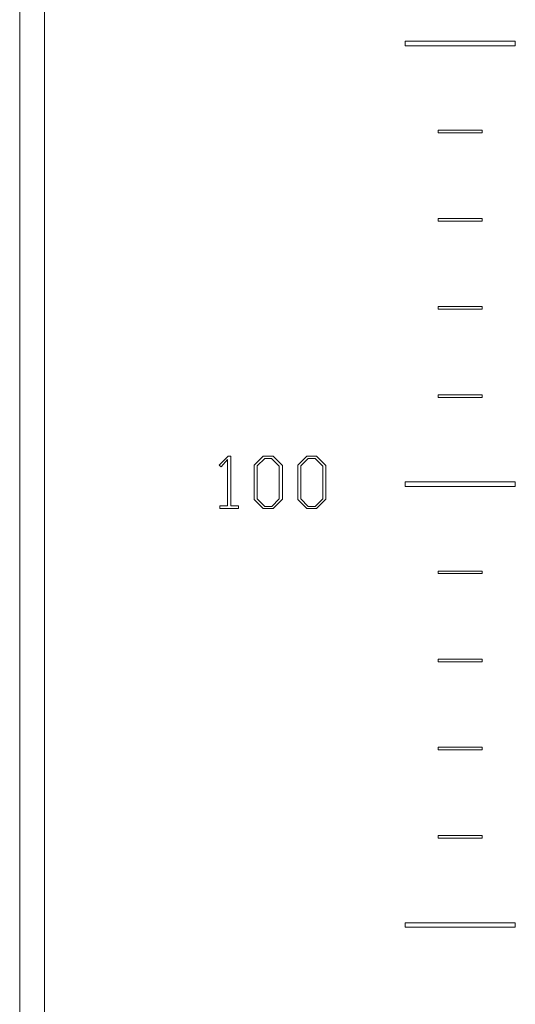
# Model space of a CAD drawing. Units: millimetres. Extents: x -2483 to 5172, y -45 to 475.
# Drawn here: x 4482 to 4493, y 91 to 114 of the extents above; entities that cross this region are included whole.
import ezdxf

# ---------------------------------------------------------------- set-up
doc = ezdxf.new("R2010")
doc.units = ezdxf.units.MM
doc.layers.add('EPLAN578', color=7, linetype='Continuous', lineweight=50)

msp = doc.modelspace()

# ---------------------------------------------------------------- linework, layer by layer
at = {"layer": 'EPLAN578', "color": 30, "linetype": 'Continuous', "lineweight": 0, "ltscale": 4}
for p, q in [((4481.5, 300.638), (4481.5, 75.357)), ((4490.25, 113.05), (4492.75, 113.05)), ((4492.75, 112.95), (4492.75, 113.05)), ((4491, 111.03), (4492, 111.03)), ((4492, 110.97), (4492, 111.03)), ((4491, 109.03), (4492, 109.03)), ((4492, 108.97), (4492, 109.03)), ((4491, 107.03), (4492, 107.03)), ((4492, 106.97), (4492, 107.03)), ((4491, 105.03), (4492, 105.03)), ((4492, 104.97), (4492, 105.03)), ((4486.07, 103.395), (4486.219, 103.563)), ((4486.219, 102.506), (4486.219, 103.563)), ((4486.235, 103.635), (4486.289, 103.635)), ((4486.822, 103.43), (4487.029, 103.635)), ((4486.892, 103.413), (4487.062, 103.583)), ((4487.029, 103.635), (4487.252, 103.635)), ((4487.062, 103.583), (4487.219, 103.583)), ((4487.219, 103.583), (4487.393, 103.408)), ((4487.252, 103.635), (4487.464, 103.425)), ((4487.81, 103.43), (4488.018, 103.635)), ((4487.881, 103.413), (4488.05, 103.583)), ((4488.018, 103.635), (4488.24, 103.635)), ((4488.05, 103.583), (4488.208, 103.583)), ((4488.208, 103.583), (4488.381, 103.408)), ((4488.24, 103.635), (4488.452, 103.425)), ((4487.393, 102.669), (4487.393, 103.408)), ((4487.464, 102.66), (4487.464, 103.425)), ((4488.381, 102.669), (4488.381, 103.408)), ((4488.452, 102.66), (4488.452, 103.425)), ((4490.25, 103.05), (4492.75, 103.05)), ((4492.75, 102.95), (4492.75, 103.05)), ((4487.22, 102.495), (4487.393, 102.669)), ((4487.252, 102.452), (4487.464, 102.66)), ((4488.208, 102.495), (4488.381, 102.669)), ((4488.24, 102.452), (4488.452, 102.66)), ((4486.041, 102.506), (4486.219, 102.506)), ((4486.467, 102.452), (4486.467, 102.506)), ((4487.029, 102.452), (4487.252, 102.452)), ((4487.061, 102.495), (4487.22, 102.495)), ((4488.017, 102.452), (4488.24, 102.452)), ((4488.05, 102.495), (4488.208, 102.495)), ((4491, 101.03), (4492, 101.03)), ((4492, 100.97), (4492, 101.03)), ((4491, 99.03), (4492, 99.03)), ((4492, 98.97), (4492, 99.03)), ((4491, 97.03), (4492, 97.03)), ((4492, 96.97), (4492, 97.03)), ((4491, 95.03), (4492, 95.03)), ((4492, 94.97), (4492, 95.03)), ((4490.25, 93.05), (4492.75, 93.05)), ((4492.75, 92.95), (4492.75, 93.05))]:
    msp.add_line(p, q, dxfattribs=at)
for points in [[(4482.218, 73.912), (4482.06, 74.136), (4482.06, 301.864), (4482.218, 302.088)], [(4481.722, 74.69), (4481.5, 75.357), (4481.5, 300.643), (4481.722, 301.31)], [(4490.25, 113.05), (4490.25, 112.95), (4492.75, 112.95)], [(4491, 111.03), (4491, 110.97), (4492, 110.97)], [(4491, 109.03), (4491, 108.97), (4492, 108.97)], [(4491, 107.03), (4491, 106.97), (4492, 106.97)], [(4491, 105.03), (4491, 104.97), (4492, 104.97)], [(4486.07, 103.395), (4486.031, 103.428), (4486.235, 103.635)], [(4486.289, 103.635), (4486.289, 102.506), (4486.467, 102.506)], [(4486.822, 103.43), (4486.822, 102.656), (4487.029, 102.452)], [(4486.892, 103.413), (4486.892, 102.664), (4487.061, 102.495)], [(4487.81, 103.43), (4487.81, 102.656), (4488.017, 102.452)], [(4487.881, 103.413), (4487.881, 102.664), (4488.05, 102.495)], [(4490.25, 103.05), (4490.25, 102.95), (4492.75, 102.95)], [(4486.041, 102.506), (4486.041, 102.452), (4486.467, 102.452)], [(4491, 101.03), (4491, 100.97), (4492, 100.97)], [(4491, 99.03), (4491, 98.97), (4492, 98.97)], [(4491, 97.03), (4491, 96.97), (4492, 96.97)], [(4491, 95.03), (4491, 94.97), (4492, 94.97)], [(4490.25, 93.05), (4490.25, 92.95), (4492.75, 92.95)]]:
    msp.add_lwpolyline(points, dxfattribs=at)

doc.saveas('drawing.dxf')
